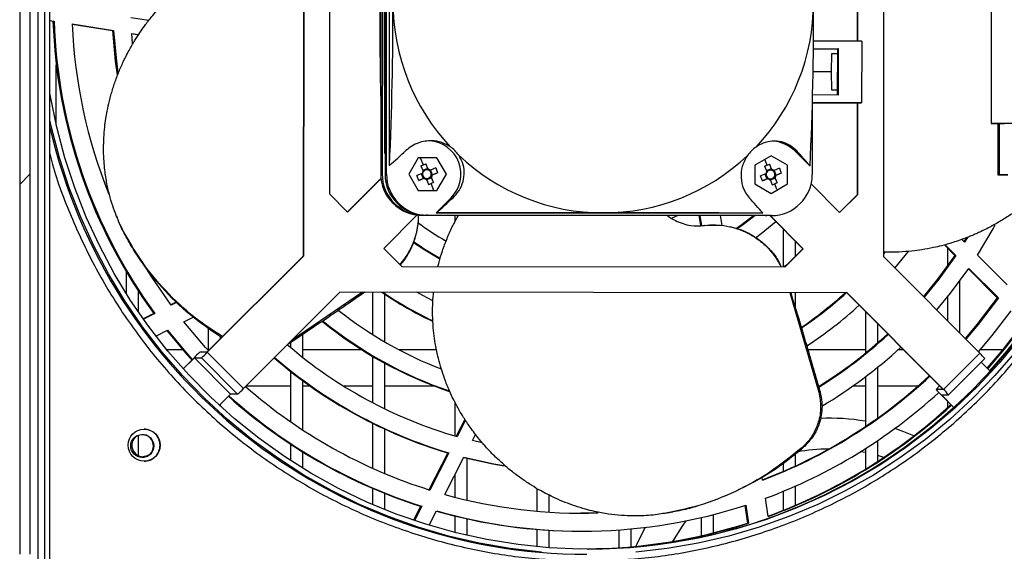
# Model space of a CAD drawing. Units: millimetres. Extents: x 2350 to 20108, y 15204 to 22633.
# Drawn here: x 17613 to 17805, y 18376 to 18480 of the extents above; entities that cross this region are included whole.
import ezdxf

# ---------------------------------------------------------------- set-up
doc = ezdxf.new("R2010")
doc.units = ezdxf.units.MM

msp = doc.modelspace()

# ---------------------------------------------------------------- hatches: boundary and pattern name
at = {"linetype": 'Continuous'}
h = msp.add_hatch(dxfattribs=at)
h.set_pattern_fill('ANSI32', scale=20, style=0)
h.set_pattern_definition([(45, (14754.3, 16396.92), (-134.704, 134.704), []), (45, (14844.1, 16396.92), (-134.704, 134.704), [])])
edge = h.paths.add_edge_path(flags=0)
edge.add_line((17633.3, 18371.63), (17633.3, 18373.63))
edge.add_line((17633.3, 18373.63), (17617.28, 18373.63))
edge.add_ellipse((17617.28, 18375.63), major_axis=(-2, 0), ratio=0.99908, start_angle=0, end_angle=90, ccw=False)
edge.add_line((17615.28, 18375.63), (17615.28, 18593.53))
edge.add_ellipse((17616.38, 18593.53), major_axis=(-1.1, 0), ratio=0.99908, start_angle=270, end_angle=360, ccw=False)
edge.add_line((17616.38, 18594.63), (17827.65, 18594.63))
edge.add_line((17827.65, 18594.63), (17827.65, 18596.63))
edge.add_line((17827.65, 18596.63), (17616.38, 18596.63))
edge.add_ellipse((17616.38, 18593.53), major_axis=(-3.1, 0), ratio=0.99908, start_angle=270, end_angle=360)
edge.add_line((17613.28, 18593.53), (17613.28, 18375.63))
edge.add_ellipse((17617.28, 18375.63), major_axis=(-4, 0), ratio=0.99908, start_angle=0, end_angle=90)
edge.add_line((17617.28, 18371.63), (17633.3, 18371.63))
h = msp.add_hatch(dxfattribs=at)
h.set_pattern_fill('ANSI32', scale=20, angle=90, style=0)
h.set_pattern_definition([(135, (14754.3, 16396.92), (-134.704, -134.704), []), (135, (14754.3, 16486.72), (-134.704, -134.704), [])])
edge = h.paths.add_edge_path(flags=0)
edge.add_line((17832.22, 18594.63), (17832.22, 18592.63))
edge.add_line((17832.22, 18592.63), (17837.49, 18592.63))
edge.add_ellipse((17837.49, 18590.63), major_axis=(-2, 0), ratio=0.99908, start_angle=180, end_angle=270, ccw=False)
edge.add_line((17839.49, 18590.63), (17839.49, 18372.73))
edge.add_ellipse((17838.39, 18372.73), major_axis=(-1.1, 0), ratio=0.99908, start_angle=90, end_angle=180, ccw=False)
edge.add_line((17838.39, 18371.63), (17616.28, 18371.63))
edge.add_line((17616.28, 18371.63), (17616.28, 18369.63))
edge.add_line((17616.28, 18369.63), (17838.39, 18369.63))
edge.add_ellipse((17838.39, 18372.73), major_axis=(-3.1, 0), ratio=0.99908, start_angle=90, end_angle=180)
edge.add_line((17841.49, 18372.73), (17841.49, 18590.63))
edge.add_ellipse((17837.49, 18590.63), major_axis=(-4, 0), ratio=0.99908, start_angle=180, end_angle=270)
edge.add_line((17837.49, 18594.63), (17832.22, 18594.63))

# ---------------------------------------------------------------- linework, layer by layer
at = {"color": 7, "linetype": 'Continuous'}
for p, q in [((17613.28, 18593.53), (17613.28, 18375.63)), ((17615.28, 18593.53), (17615.28, 18375.63)), ((17616.87, 18373.67), (17616.87, 18594.63)), ((17618.17, 18373.63), (17618.17, 18594.63)), ((17619.17, 18373.63), (17619.17, 18594.63)), ((17668.54, 18433.76), (17668.65, 18532.62)), ((17668.61, 18433.76), (17668.71, 18532.62)), ((17781.61, 18532.5), (17781.5, 18433.64)), ((17802.54, 18529.55), (17802.47, 18459.55)), ((17673.69, 18520.54), (17673.61, 18445.83)), ((17683.68, 18516.67), (17683.61, 18449.67)), ((17683.96, 18516.67), (17683.89, 18449.67)), ((17684.52, 18516.67), (17684.45, 18449.67)), ((17684.72, 18449.67), (17684.79, 18516.67)), ((17685.29, 18514.98), (17685.23, 18451.37)), ((17684.39, 18453.67), (17684.45, 18512.67)), ((17776.49, 18475.58), (17776.5, 18490.58)), ((17776.55, 18475.58), (17776.57, 18490.58)), ((17619.17, 18479.6), (17619.96, 18479.48)), ((17619.17, 18479.57), (17619.75, 18479.48)), ((17619.75, 18479.48), (17619.96, 18479.48)), ((17623.49, 18478.92), (17631.55, 18477.64)), ((17623.49, 18478.88), (17631.34, 18477.64)), ((17638.42, 18479.58), (17634.94, 18480.14)), ((17631.34, 18477.64), (17631.55, 18477.64)), ((17635.09, 18477.07), (17636.45, 18476.86)), ((17635.26, 18475.06), (17635.09, 18477.07)), ((17635.1, 18477.04), (17636.43, 18476.83)), ((17636.41, 18476.8), (17636.41, 18476.83)), ((17777.28, 18475.58), (17767.87, 18475.59)), ((17777.28, 18475.58), (17777.27, 18463.58)), ((17767.86, 18474.09), (17772.78, 18474.08)), ((17767.86, 18474.09), (17772.61, 18474.08)), ((17771.42, 18473.08), (17771.33, 18469.58)), ((17772.61, 18473.08), (17771.42, 18473.08)), ((17772.61, 18473.08), (17771.42, 18473.08)), ((17772.6, 18465.08), (17772.61, 18474.08)), ((17772.78, 18474.08), (17772.61, 18474.08)), ((17772.77, 18465.08), (17772.78, 18474.08)), ((17620.41, 18459.22), (17620.41, 18470.9)), ((17771.33, 18469.58), (17767.8, 18469.59)), ((17771.33, 18469.58), (17771.41, 18466.08)), ((17772.77, 18465.08), (17767.71, 18465.09)), ((17771.41, 18466.08), (17772.6, 18466.08)), ((17767.68, 18463.59), (17777.27, 18463.58)), ((17776.35, 18463.58), (17767.68, 18463.59)), ((17777.27, 18463.58), (17776.35, 18463.58)), ((17776.46, 18445.72), (17776.47, 18463.58)), ((17776.52, 18445.72), (17776.54, 18463.58)), ((17767.66, 18462.85), (17767.65, 18449.59)), ((17803.81, 18459.55), (17803.8, 18449.55)), ((17804.07, 18459.55), (17803.81, 18459.55)), ((17804.07, 18459.55), (17804.06, 18449.55)), ((17684.45, 18453.67), (17684.39, 18453.67)), ((17684.45, 18453.67), (17684.39, 18453.67)), ((17764.25, 18454.19), (17764.63, 18454.19)), ((17764.25, 18454.19), (17767.15, 18451.28)), ((17690.89, 18452.84), (17689.05, 18449.67)), ((17694.55, 18452.84), (17690.89, 18452.84)), ((17691.92, 18451.51), (17691.36, 18452.81)), ((17691.92, 18451.51), (17692.4, 18451.7)), ((17692.83, 18450.66), (17692.4, 18451.7)), ((17692.4, 18451.7), (17692.69, 18450.77)), ((17694.55, 18452.84), (17694.46, 18452.84)), ((17696.38, 18449.66), (17694.55, 18452.84)), ((17759.66, 18453.26), (17756.49, 18451.43)), ((17758.86, 18451.44), (17758.39, 18452.53)), ((17758.86, 18451.44), (17759.33, 18451.63)), ((17759.76, 18450.59), (17759.33, 18451.63)), ((17759.33, 18451.63), (17759.62, 18450.7)), ((17762.83, 18451.43), (17759.66, 18453.26)), ((17683.61, 18449.67), (17683.89, 18449.67)), ((17684.45, 18449.67), (17684.72, 18449.67)), ((17685.3, 18451.37), (17685.23, 18451.37)), ((17689.05, 18449.67), (17690.88, 18446.49)), ((17691.68, 18449.82), (17690.63, 18449.4)), ((17691.34, 18451.27), (17691.45, 18451.29)), ((17691.44, 18451.31), (17691.92, 18451.51)), ((17691.44, 18451.31), (17691.87, 18450.28)), ((17691.47, 18449.77), (17691.86, 18448.82)), ((17692.69, 18450.77), (17691.73, 18450.38)), ((17692.69, 18450.77), (17692.8, 18450.49)), ((17694.31, 18450.89), (17693.29, 18450.47)), ((17693.68, 18449.56), (17693.3, 18450.51)), ((17693.67, 18449.51), (17694.69, 18449.93)), ((17694.69, 18449.93), (17693.68, 18449.56)), ((17694.31, 18450.89), (17694.69, 18449.93)), ((17694.55, 18446.49), (17696.38, 18449.66)), ((17696.38, 18449.66), (17696.29, 18449.66)), ((17756.49, 18451.43), (17756.48, 18447.77)), ((17758.62, 18449.75), (17757.57, 18449.33)), ((17758.28, 18451.2), (17758.39, 18451.22)), ((17758.38, 18451.24), (17758.86, 18451.44)), ((17758.38, 18451.24), (17758.81, 18450.21)), ((17758.41, 18449.7), (17758.8, 18448.75)), ((17759.62, 18450.7), (17758.67, 18450.31)), ((17759.62, 18450.7), (17759.74, 18450.42)), ((17761.25, 18450.82), (17760.22, 18450.4)), ((17760.62, 18449.49), (17760.23, 18450.44)), ((17760.61, 18449.44), (17761.63, 18449.86)), ((17761.63, 18449.86), (17760.62, 18449.49)), ((17761.25, 18450.82), (17761.63, 18449.86)), ((17762.83, 18451.43), (17762.74, 18451.43)), ((17762.83, 18447.76), (17762.83, 18451.43)), ((17767.23, 18451.28), (17767.15, 18451.28)), ((17677.11, 18442.32), (17683.65, 18448.85)), ((17677.14, 18442.29), (17683.66, 18448.79)), ((17691.02, 18448.44), (17690.63, 18449.4)), ((17691.02, 18448.44), (17692.06, 18448.86)), ((17691.86, 18448.82), (17691.02, 18448.44)), ((17691.86, 18448.82), (17692.14, 18448.93)), ((17692.47, 18448.56), (17693.42, 18448.95)), ((17692.52, 18448.67), (17692.93, 18447.63)), ((17692.93, 18447.63), (17693.41, 18447.82)), ((17693.42, 18448.95), (17693.31, 18449.23)), ((17693.4, 18449.44), (17693.68, 18449.56)), ((17693.89, 18448.02), (17693.41, 18447.82)), ((17693.92, 18446.49), (17693.41, 18447.82)), ((17693.42, 18448.95), (17693.89, 18448.02)), ((17693.89, 18448.02), (17693.48, 18449.06)), ((17756.48, 18447.77), (17759.65, 18445.93)), ((17757.96, 18448.37), (17757.57, 18449.33)), ((17757.96, 18448.37), (17759, 18448.79)), ((17758.8, 18448.75), (17757.96, 18448.37)), ((17758.8, 18448.75), (17759.08, 18448.86)), ((17759.41, 18448.49), (17760.36, 18448.88)), ((17759.46, 18448.6), (17759.87, 18447.56)), ((17759.65, 18445.93), (17762.83, 18447.76)), ((17759.87, 18447.56), (17760.35, 18447.75)), ((17760.36, 18448.88), (17760.25, 18449.16)), ((17760.34, 18449.37), (17760.62, 18449.49)), ((17760.82, 18447.95), (17760.35, 18447.75)), ((17760.76, 18446.66), (17760.35, 18447.75)), ((17760.36, 18448.88), (17760.82, 18447.95)), ((17760.82, 18447.95), (17760.42, 18448.99)), ((17762.74, 18447.76), (17762.83, 18447.76)), ((17767.43, 18447.75), (17772.98, 18442.19)), ((17673.61, 18445.83), (17677.14, 18442.29)), ((17690.88, 18446.49), (17694.55, 18446.49)), ((17697.3, 18445.07), (17694.4, 18442.16)), ((17697.3, 18445.07), (17697.68, 18445.07)), ((17772.95, 18442.22), (17776.46, 18445.72)), ((17772.98, 18442.19), (17776.52, 18445.72)), ((17776.52, 18445.72), (17776.46, 18445.72)), ((17694.4, 18442.16), (17757.96, 18442.1)), ((17694.48, 18442.16), (17694.4, 18442.16)), ((17758.04, 18442.1), (17757.96, 18442.1)), ((17690.71, 18441.72), (17684.2, 18435.21)), ((17691.87, 18441.67), (17691.59, 18441.67)), ((17691.59, 18441.67), (17758.53, 18441.6)), ((17691.87, 18441.67), (17758.81, 18441.6)), ((17692.71, 18441.67), (17692.43, 18441.67)), ((17692.43, 18441.67), (17759.37, 18441.6)), ((17759.65, 18441.6), (17692.71, 18441.67)), ((17698.01, 18441.66), (17698.01, 18440.33)), ((17740.34, 18441.15), (17741.42, 18441.61)), ((17745.55, 18441.61), (17745.86, 18439.64)), ((17745.76, 18441.61), (17746.08, 18439.65)), ((17750.12, 18439.65), (17749.81, 18441.61)), ((17758.53, 18441.6), (17758.81, 18441.6)), ((17759.37, 18441.6), (17759.65, 18441.6)), ((17765.85, 18435.12), (17759.39, 18441.6)), ((17765.91, 18435.12), (17759.46, 18441.6)), ((17633.64, 18438.18), (17633.51, 18438.51)), ((17746.37, 18439.66), (17746.69, 18439.68)), ((17746.69, 18439.68), (17746.62, 18439.66)), ((17762.01, 18438.97), (17762.01, 18431.59)), ((17764.41, 18433.69), (17764.41, 18436.56)), ((17797.32, 18436.41), (17796.77, 18436.96)), ((17797.6, 18437.22), (17797.1, 18436.41)), ((17797.87, 18437.32), (17797.32, 18436.41)), ((17684.2, 18435.21), (17687.73, 18431.67)), ((17762.31, 18431.59), (17765.85, 18435.12)), ((17762.38, 18431.59), (17765.91, 18435.12)), ((17765.91, 18435.12), (17765.85, 18435.12)), ((17781.77, 18434.46), (17781.5, 18434.13)), ((17783.76, 18431.38), (17786.32, 18434.55)), ((17793.4, 18435.88), (17795.43, 18433.84)), ((17793.56, 18435.93), (17795.65, 18433.84)), ((17794.01, 18435.26), (17794.01, 18431.81)), ((17649.73, 18414.98), (17668.54, 18433.76)), ((17649.8, 18414.98), (17668.61, 18433.76)), ((17668.54, 18433.76), (17668.61, 18433.76)), ((17781.5, 18433.64), (17800.27, 18414.82)), ((17795.43, 18433.84), (17795.65, 18433.84)), ((17805.63, 18428.1), (17799.85, 18433.88)), ((17634.01, 18430.7), (17634.01, 18426.46)), ((17687.73, 18431.67), (17762.38, 18431.59)), ((17762.81, 18432.09), (17762.17, 18431.59)), ((17798.07, 18431.2), (17803.69, 18425.58)), ((17798.16, 18431.32), (17803.9, 18425.58)), ((17796.41, 18418.69), (17796.41, 18428.86)), ((17636.41, 18422.8), (17636.41, 18426.83)), ((17675.66, 18426.68), (17656.86, 18407.9)), ((17680.08, 18426.68), (17666.33, 18417.36)), ((17774.43, 18426.58), (17675.66, 18426.68)), ((17774.37, 18426.58), (17675.66, 18426.68)), ((17682.01, 18426.68), (17682.01, 18418.43)), ((17643.89, 18424.8), (17642.7, 18424.2)), ((17643.96, 18424.73), (17642.76, 18424.12)), ((17684.41, 18416.98), (17684.41, 18426.27)), ((17763.26, 18426.59), (17768.93, 18407.21)), ((17764.41, 18423.43), (17764.41, 18426.59)), ((17774.37, 18426.58), (17774.43, 18426.58)), ((17793.14, 18407.75), (17774.37, 18426.58)), ((17793.2, 18407.75), (17774.43, 18426.58)), ((17794.01, 18425.75), (17794.01, 18421.09)), ((17803.69, 18425.58), (17803.9, 18425.58)), ((17778.01, 18422.92), (17778.01, 18414.81)), ((17639.39, 18422.51), (17637.35, 18421.47)), ((17639.61, 18422.51), (17637.4, 18421.39)), ((17639.39, 18422.51), (17639.61, 18422.51)), ((17645.24, 18420.89), (17647.09, 18421.84)), ((17639.82, 18418.13), (17642.06, 18419.27)), ((17650.01, 18419.71), (17650.01, 18415.36)), ((17780.41, 18416.83), (17780.41, 18420.51)), ((17652.41, 18417.65), (17652.41, 18417.96)), ((17668.41, 18413.99), (17668.41, 18418.43)), ((17645.02, 18415.45), (17641.95, 18415.45)), ((17650.01, 18415.45), (17649.93, 18415.45)), ((17665.92, 18416.76), (17665.55, 18416.57)), ((17665.92, 18416.76), (17665.87, 18416.9)), ((17666.01, 18416.83), (17666.01, 18415.95)), ((17679.97, 18415.45), (17668.41, 18415.45)), ((17694.45, 18415.45), (17687.17, 18415.45)), ((17778.01, 18415.45), (17766.81, 18415.45)), ((17785.46, 18415.45), (17784.33, 18415.45)), ((17804.75, 18415.45), (17800.38, 18415.45)), ((17647.23, 18413.91), (17645.1, 18411.78)), ((17645.13, 18411.75), (17647.3, 18413.91)), ((17647.3, 18413.92), (17648.67, 18413.92)), ((17654.36, 18406.84), (17647.3, 18413.92)), ((17654.36, 18406.84), (17647.3, 18413.91)), ((17649.73, 18414.97), (17648.36, 18414.97)), ((17655.73, 18406.84), (17648.67, 18413.92)), ((17656.86, 18407.9), (17649.8, 18414.98)), ((17682.01, 18414.2), (17682.01, 18405.17)), ((17800.27, 18414.82), (17793.2, 18407.75)), ((17794.2, 18406.69), (17801.27, 18413.76)), ((17666.01, 18411.25), (17666.01, 18401.46)), ((17684.41, 18403.96), (17684.41, 18412.84)), ((17780.41, 18402.19), (17780.41, 18412.08)), ((17800.58, 18413.07), (17802.33, 18411.31)), ((17668.41, 18399.84), (17668.41, 18409.42)), ((17778.01, 18410.19), (17778.01, 18400.52)), ((17657.41, 18408.45), (17666.01, 18408.45)), ((17668.41, 18408.45), (17669.77, 18408.45)), ((17676.29, 18408.45), (17682.01, 18408.45)), ((17684.41, 18408.45), (17693.92, 18408.45)), ((17768.83, 18408.45), (17769.1, 18408.45)), ((17775.63, 18408.45), (17778.01, 18408.45)), ((17780.41, 18408.45), (17788.29, 18408.45)), ((17792.45, 18408.44), (17791.76, 18407.75)), ((17792.45, 18408.44), (17791.76, 18407.75)), ((17793.14, 18407.75), (17791.76, 18407.75)), ((17654.36, 18406.84), (17652.17, 18404.65)), ((17655.73, 18406.84), (17654.36, 18406.84)), ((17769.17, 18407.25), (17768.93, 18407.2)), ((17792.76, 18406.69), (17795.22, 18404.22)), ((17795.26, 18404.25), (17792.82, 18406.69)), ((17792.82, 18406.69), (17794.19, 18406.69)), ((17792.82, 18406.69), (17792.82, 18406.69)), ((17652.41, 18404.43), (17652.41, 18404.89)), ((17698.01, 18405.34), (17698.01, 18398.7)), ((17794.01, 18405.43), (17794.01, 18404.18)), ((17699.99, 18401.91), (17698.3, 18398.61)), ((17700.11, 18401.73), (17698.49, 18398.56)), ((17682.01, 18401.13), (17682.01, 18392.39)), ((17684.41, 18391.34), (17684.41, 18399.99)), ((17636.41, 18394.82), (17636.41, 18398.84)), ((17701.45, 18397.76), (17702.07, 18398.98)), ((17666.01, 18397.09), (17666.01, 18393.9)), ((17703.34, 18397.31), (17701.45, 18397.76)), ((17765.91, 18396.43), (17765.62, 18396.37)), ((17778.01, 18396.2), (17778.01, 18392.21)), ((17780.41, 18393.72), (17780.41, 18397.78)), ((17668.41, 18392.38), (17668.41, 18395.55)), ((17696.66, 18395.38), (17693, 18388.2)), ((17696.88, 18395.38), (17693.19, 18388.14)), ((17696.11, 18387.28), (17699.82, 18394.56)), ((17696.66, 18395.38), (17696.88, 18395.38)), ((17700.41, 18386.18), (17700.41, 18394.36)), ((17764.41, 18392.86), (17764.41, 18395.17)), ((17778.01, 18395.43), (17777.07, 18395.61)), ((17781.6, 18394.5), (17780.41, 18394.85)), ((17762.01, 18393.47), (17762.01, 18391.78)), ((17698.01, 18391.01), (17698.01, 18386.77)), ((17757.97, 18390.06), (17757.89, 18390.57)), ((17682.01, 18388.47), (17682.01, 18385.32)), ((17714.01, 18388.45), (17714.01, 18384.01)), ((17764.41, 18385.2), (17764.41, 18388.92)), ((17684.41, 18384.32), (17684.41, 18387.47)), ((17716.41, 18383.83), (17716.41, 18387.14)), ((17759.08, 18383.01), (17758.53, 18386.53)), ((17762.01, 18387.89), (17762.01, 18384.2)), ((17691.36, 18384.98), (17689.98, 18382.26)), ((17691.58, 18384.98), (17690.16, 18382.19)), ((17691.36, 18384.98), (17691.58, 18384.98)), ((17754.49, 18385.13), (17755.03, 18381.69)), ((17754.69, 18385.19), (17755.25, 18381.69)), ((17693.05, 18381.27), (17694.49, 18384.1)), ((17698.01, 18383.11), (17698.01, 18379.88)), ((17700.41, 18379.3), (17700.41, 18382.54)), ((17725.92, 18383.68), (17722.59, 18383.62)), ((17738.56, 18383.54), (17738.23, 18383.48)), ((17740.18, 18383.81), (17740.52, 18383.87)), ((17746.01, 18382.78), (17746.01, 18379.24)), ((17748.41, 18379.81), (17748.41, 18383.36)), ((17732.41, 18377.08), (17732.41, 18380.57)), ((17755.25, 18381.69), (17755.03, 18381.69)), ((17714.01, 18380.48), (17714.01, 18377.11)), ((17716.41, 18376.91), (17716.41, 18380.31)), ((17722.59, 18380.12), (17722.81, 18380.12)), ((17730.01, 18380.38), (17730.01, 18376.88))]:
    msp.add_line(p, q, dxfattribs=at)
at = {"color": 7, "linetype": 'Continuous', "flags": 128}
for points in [[(17631.34, 18477.64), (17631.89, 18471.67), (17632.26, 18469.04)], [(17631.55, 18477.64), (17632.11, 18471.67), (17632.42, 18469.45)], [(17807.97, 18417.59), (17804.05, 18412.86), (17799.88, 18408.37), (17795.45, 18404.12), (17790.78, 18400.14), (17785.89, 18396.43), (17780.8, 18393.01), (17775.52, 18389.89), (17770.07, 18387.08), (17764.46, 18384.59), (17758.72, 18382.43), (17752.87, 18380.6), (17746.92, 18379.11), (17740.9, 18377.97), (17734.81, 18377.17), (17728.7, 18376.73), (17722.57, 18376.64), (17716.44, 18376.91), (17710.34, 18377.53), (17704.28, 18378.49), (17698.29, 18379.81), (17692.39, 18381.47), (17686.59, 18383.47), (17680.91, 18385.8), (17675.38, 18388.45), (17670.01, 18391.42), (17664.83, 18394.69), (17659.83, 18398.25), (17655.05, 18402.1), (17650.5, 18406.21), (17646.2, 18410.59), (17642.15, 18415.2), (17638.38, 18420.04), (17634.89, 18425.08), (17631.7, 18430.32), (17628.81, 18435.74), (17626.24, 18441.31), (17624, 18447.03), (17622.09, 18452.86), (17620.51, 18458.79), (17619.28, 18464.81), (17619.17, 18465.44)], [(17714.91, 18376.03), (17708.81, 18376.73), (17702.77, 18377.77), (17696.8, 18379.16), (17690.91, 18380.89), (17685.13, 18382.96), (17679.48, 18385.35), (17673.98, 18388.05), (17668.64, 18391.07), (17663.48, 18394.39), (17658.51, 18398), (17653.77, 18401.89), (17649.25, 18406.04), (17644.97, 18410.44), (17640.96, 18415.08), (17637.21, 18419.94), (17633.75, 18425.01), (17630.58, 18430.27), (17627.72, 18435.7), (17625.17, 18441.28), (17622.94, 18447.01), (17621.05, 18452.84), (17619.49, 18458.78), (17619.17, 18460.18)], [(17806.97, 18459.55), (17806.83, 18459.55), (17806.38, 18459.55), (17805.67, 18459.55), (17804.82, 18459.55), (17803.95, 18459.55), (17803.2, 18459.55), (17802.68, 18459.55), (17802.47, 18459.55), (17802.61, 18459.55), (17803.06, 18459.55), (17803.77, 18459.55), (17803.8, 18459.55)], [(17804.07, 18459.55), (17804.07, 18459.55), (17804.12, 18459.55), (17804.23, 18459.55), (17804.4, 18459.55), (17804.59, 18459.55), (17804.78, 18459.55), (17804.94, 18459.55), (17805.04, 18459.55), (17805.07, 18459.55)], [(17803.8, 18449.55), (17803.83, 18449.55), (17803.93, 18449.55), (17804.09, 18449.55), (17804.28, 18449.55), (17804.47, 18449.55), (17804.64, 18449.55), (17804.75, 18449.55), (17804.8, 18449.55), (17804.77, 18449.55), (17804.67, 18449.55), (17804.51, 18449.55), (17804.32, 18449.55), (17804.13, 18449.55), (17803.96, 18449.55), (17803.85, 18449.55), (17803.8, 18449.55)], [(17804.06, 18449.55), (17804.09, 18449.55), (17804.19, 18449.55), (17804.35, 18449.55), (17804.54, 18449.55), (17804.73, 18449.55), (17804.9, 18449.55), (17805.01, 18449.55), (17805.06, 18449.55), (17805.03, 18449.55), (17804.93, 18449.55), (17804.77, 18449.55), (17804.58, 18449.55), (17804.39, 18449.55), (17804.22, 18449.55), (17804.11, 18449.55), (17804.06, 18449.55)], [(17804.77, 18449.55), (17804.8, 18449.55), (17804.9, 18449.55), (17805.06, 18449.55), (17805.25, 18449.55), (17805.44, 18449.55), (17805.61, 18449.55), (17805.72, 18449.55), (17805.77, 18449.55), (17805.74, 18449.55), (17805.64, 18449.55), (17805.48, 18449.55), (17805.29, 18449.55), (17805.1, 18449.55), (17804.93, 18449.55), (17804.81, 18449.55), (17804.77, 18449.55)], [(17726.91, 18442.13), (17722.86, 18442.14), (17718.84, 18442.14), (17714.88, 18442.14), (17711.01, 18442.15), (17707.29, 18442.15), (17703.74, 18442.16), (17700.4, 18442.16), (17697.3, 18442.16), (17694.48, 18442.16)], [(17758.04, 18442.1), (17755.47, 18442.1), (17752.6, 18442.1), (17749.47, 18442.11), (17746.1, 18442.11), (17742.53, 18442.11), (17738.78, 18442.12), (17734.91, 18442.12), (17730.94, 18442.13), (17726.91, 18442.13)], [(17632.12, 18441.52), (17632.19, 18441.35), (17632.26, 18441.18)], [(17756.29, 18441.6), (17754.01, 18439.84), (17752.88, 18439.05)], [(17756.51, 18441.6), (17754.23, 18439.84), (17753.04, 18439.01)], [(17756.61, 18437.25), (17757.73, 18438.1), (17760.55, 18440.44)], [(17799.85, 18433.88), (17802.9, 18439.03), (17803.31, 18439.77)], [(17795.43, 18433.84), (17792.06, 18429.19), (17789.31, 18425.81)], [(17795.65, 18433.84), (17792.28, 18429.19), (17789.42, 18425.7)], [(17642.76, 18424.12), (17639.06, 18429.52), (17638.22, 18430.85)], [(17791.9, 18423.21), (17794.61, 18426.5), (17798.16, 18431.32)], [(17693.72, 18425.01), (17691.82, 18426), (17690.62, 18426.67)], [(17803.69, 18425.58), (17799.73, 18420.36), (17797.45, 18417.65)], [(17803.9, 18425.58), (17799.94, 18420.36), (17797.56, 18417.54)], [(17800.04, 18415.05), (17802.7, 18418.21), (17806.41, 18423.07)], [(17650.01, 18415.36), (17649.5, 18415.92), (17645.24, 18420.89)], [(17641.85, 18419.27), (17645.77, 18414.59), (17646.79, 18413.47)], [(17642.06, 18419.27), (17645.99, 18414.59), (17646.9, 18413.58)], [(17808.7, 18420.56), (17804.83, 18415.55), (17801.72, 18411.92)], [(17808.91, 18420.56), (17805.04, 18415.55), (17801.83, 18411.81)], [(17807.24, 18415.08), (17803.23, 18410.44), (17798.95, 18406.04), (17794.43, 18401.89), (17789.68, 18398), (17784.72, 18394.39), (17779.56, 18391.07), (17774.22, 18388.05), (17768.71, 18385.35), (17763.06, 18382.96), (17757.29, 18380.89), (17751.4, 18379.16), (17745.43, 18377.77), (17739.38, 18376.73), (17733.29, 18376.03)], [(17790.99, 18400.58), (17794.56, 18403.67), (17795.19, 18404.25)], [(17787.46, 18398.7), (17785.17, 18399.62), (17783.73, 18400.12)], [(17638.59, 18395.04), (17638.12, 18394.78), (17637.32, 18394.61)], [(17699.8, 18394.51), (17705.45, 18393.25), (17707.67, 18392.85)], [(17699.82, 18394.56), (17705.66, 18393.25), (17707.6, 18392.9)], [(17735.1, 18380.86), (17733.64, 18377.92), (17733.31, 18377.17)], [(17743.05, 18382.14), (17742.32, 18381.12), (17740.45, 18378.14)]]:
    msp.add_lwpolyline(points, dxfattribs=at)
at = {"color": 7, "linetype": 'Continuous'}
for centre, radius in [((17637.53, 18396.87), 3.12), ((17637.16, 18396.72), 2.25)]:
    msp.add_circle(centre, radius, dxfattribs=at)
for centre, radius, start, end in [((17723.69, 18483.13), 106.5, 270.1999, 89.9582), ((17722.64, 18483.12), 107.17, 317.9799, 41.9058), ((18515.93, 18481.62), 832.52, 179.89332, 181.28603), ((17024.97, 18481.47), 661.02, 357.38993, 0.14787), ((17727.01, 18483.13), 41.02, 179.936, 223.266), ((17726.89, 18483.13), 41.02, 316.6133, 359.944), ((17118.1, 18481.14), 649.82, 357.36595, 0.17143), ((17722.75, 18483.12), 103.06, 182.0261, 216.0224), ((17722.96, 18483.12), 103.06, 182.0259, 216.0228), ((17722.98, 18483.12), 99.58, 182.4213, 202.0129), ((17723.8, 18483.05), 107.42, 193.0963, 269.981), ((17692.71, 18449.67), 6.5, 314.9514, 86.206), ((17759.65, 18449.6), 6.49, 44.9069, 86.1275), ((17490.95, 18669.11), 291.87, 311.7524, 312.6005), ((17693.44, 18449.67), 6.5, 34.5006, 55.3241), ((17760.39, 18449.6), 6.5, 124.5597, 145.3761), ((17607.37, 18310.89), 212.75, 41.2901, 42.3405), ((17726.95, 18483.07), 40.94, 226.5494, 269.9356), ((17726.95, 18483.07), 40.94, 269.9438, 313.3301), ((17691.61, 18449.66), 8, 179.913, 269.9133), ((17691.88, 18449.66), 8, 179.913, 269.9133), ((17692.44, 18449.66), 8, 179.9138, 269.9124), ((17692.72, 18449.66), 8, 179.9138, 269.9124), ((17692.68, 18449.67), 1.01, 142.7688, 171.3581), ((17692.58, 18449.67), 0.851, 164.8032, 239.2522), ((17692.58, 18449.67), 0.852, 149.3501, 164.8384), ((17692.58, 18449.67), 0.85, 74.8106, 149.3295), ((17692.58, 18449.67), 0.852, 59.2904, 74.7859), ((17692.67, 18449.67), 1.01, 52.7085, 81.3509), ((17692.58, 18449.67), 0.851, 344.8028, 59.2526), ((17759.61, 18449.6), 1.01, 142.77, 171.382), ((17759.52, 18449.6), 0.852, 164.8245, 239.2432), ((17759.52, 18449.6), 0.851, 149.3057, 164.828), ((17759.52, 18449.6), 0.85, 74.807, 149.3332), ((17759.52, 18449.6), 0.85, 59.2624, 74.7907), ((17759.61, 18449.6), 1.01, 52.7176, 81.3525), ((17759.52, 18449.6), 0.851, 344.8242, 59.2436), ((17692.68, 18449.67), 1.01, 232.7176, 261.3525), ((17692.58, 18449.67), 0.851, 239.2852, 254.7979), ((17692.58, 18449.67), 0.85, 254.8079, 329.3307), ((17692.58, 18449.67), 0.852, 329.3501, 344.8384), ((17692.67, 18449.67), 1.01, 322.7723, 351.3797), ((17759.61, 18449.59), 1.01, 232.7055, 261.3645), ((17759.52, 18449.59), 0.85, 239.2624, 254.7907), ((17759.52, 18449.59), 0.85, 254.807, 329.3332), ((17759.65, 18449.59), 8, 269.9665, 359.9654), ((17759.52, 18449.59), 0.846, 329.2585, 344.8752), ((17759.61, 18449.6), 1.01, 322.7688, 351.3581), ((17501.27, 18658.64), 290.16, 311.7499, 312.603), ((17596.76, 18300.44), 214.66, 41.2948, 42.3359), ((17722.83, 18483.08), 53.47, 233.1852, 240.2882), ((17722.58, 18483.01), 56.88, 235.0148, 241.1508), ((17722.83, 18483.08), 56.96, 234.7965, 240.9357), ((17722.61, 18483.05), 68.43, 235.4712, 244.9986), ((17722.86, 18483.11), 68.49, 235.4759, 244.79), ((17722.56, 18483.05), 76.44, 304.1923, 312.3682), ((17722.77, 18483.06), 76.45, 304.034, 312.3672), ((17722.82, 18483.03), 76.41, 231.6245, 248.9228), ((17722.77, 18483.05), 79.93, 303.274, 312.5232), ((17722.6, 18483.02), 79.9, 230.9468, 251.3162), ((17722.82, 18483.03), 79.9, 230.8563, 251.1115), ((17722.56, 18483.04), 87.92, 301.8108, 312.8452), ((17722.77, 18483.04), 87.93, 301.6726, 312.7457), ((17722.82, 18483.02), 87.9, 229.2276, 253.9294), ((17722.77, 18483.03), 91.42, 300.764, 312.831), ((17657.27, 18404.39), 13.83, 130.0753, 136.4836), ((17647.3, 18413.91), 0.00287, 124.8499, 145.1501), ((17639.75, 18424.51), 13.85, 310.0823, 316.4818), ((17649.74, 18414.97), 0.00777, 125.988, 134.0245), ((17722.61, 18483.01), 91.39, 229.1567, 253.5061), ((17722.82, 18483.01), 91.39, 229.0617, 253.5058), ((17792.32, 18406.36), 11.6, 39.5759, 46.7703), ((17722.56, 18483.01), 99.4, 290.859, 313.0912), ((17722.78, 18483.02), 99.4, 290.7345, 313.0035), ((17646.82, 18417.42), 13.83, 310.0753, 316.4836), ((17722.83, 18483.01), 99.39, 228.7282, 252.6492), ((17800.29, 18414.74), 11.02, 219.3332, 226.9051), ((17793.13, 18407.75), 0.00513, 35.2543, 45.5455), ((17785.66, 18399.7), 11.03, 39.3368, 46.9015), ((17722.62, 18483.01), 102.89, 228.1166, 252.3171), ((17722.83, 18483), 102.88, 228.0317, 252.3174), ((17654.36, 18406.83), 0.00393, 127.0774, 141.7165), ((17722.78, 18483.01), 102.89, 290.3308, 312.5061), ((17722.56, 18483), 106.38, 290.0699, 312.6669), ((17722.78, 18483), 106.38, 289.9536, 312.5852), ((17771.04, 18361.13), 41, 80.2118, 92.5301), ((17637.49, 18396.87), 3.12, 359.9709, 89.9758), ((17637.38, 18396.86), 2.25, 125.0333, 291.5114), ((17637.09, 18396.72), 2.25, 359.8998, 89.9875), ((17637.09, 18396.72), 2.25, 270.0262, 359.9666), ((17637.49, 18396.87), 3.12, 270.0201, 0.0332), ((17771.04, 18361.13), 35, 90.3337, 100.444), ((17722.81, 18482.94), 99.32, 254.4097, 271.8097), ((17722.81, 18482.94), 102.82, 254.0161, 288.067), ((17722.59, 18482.94), 102.82, 254.1246, 269.9998), ((17722.59, 18482.94), 106.31, 270.6597, 287.7666), ((17722.81, 18482.91), 106.29, 270.676, 287.7686)]:
    msp.add_arc(centre, radius, start, end, dxfattribs=at)
for points, knots in [([(17723.71, 18374.33), (17727.27, 18374.43), (17734.38, 18374.63), (17744.95, 18376.26), (17755.32, 18378.85), (17765.38, 18382.45), (17775.04, 18387.02), (17784.2, 18392.52), (17792.78, 18398.89), (17800.7, 18406.07), (17807.87, 18414), (17814.24, 18422.59), (17819.73, 18431.76), (17824.3, 18441.43), (17827.9, 18451.5), (17830.5, 18461.87), (17832.06, 18472.45), (17832.59, 18483.13), (17832.06, 18493.81), (17830.5, 18504.39), (17827.9, 18514.76), (17824.3, 18524.83), (17819.73, 18534.5), (17814.24, 18543.67), (17807.87, 18552.26), (17800.7, 18560.19), (17792.78, 18567.37), (17784.2, 18573.74), (17775.04, 18579.24), (17765.38, 18583.81), (17755.32, 18587.42), (17744.95, 18590), (17734.38, 18591.63), (17727.27, 18591.83), (17723.71, 18591.93)], [0, 0, 0, 0, 0.03125, 0.0625, 0.09375, 0.125, 0.15625, 0.1875, 0.21875, 0.25, 0.28125, 0.3125, 0.34375, 0.375, 0.40625, 0.4375, 0.46875, 0.5, 0.53125, 0.5625, 0.59375, 0.625, 0.65625, 0.6875, 0.71875, 0.75, 0.78125, 0.8125, 0.84375, 0.875, 0.90625, 0.9375, 0.96875, 1, 1, 1, 1]), ([(17633.51, 18438.51), (17633.27, 18438.98), (17632.76, 18439.99), (17632.05, 18441.66), (17631.35, 18443.57), (17630.71, 18445.74), (17630.17, 18448.18), (17629.83, 18450.5), (17629.65, 18452.72), (17629.6, 18454.69), (17629.66, 18456.75), (17629.81, 18458.67), (17630.05, 18460.42), (17630.34, 18462.14), (17630.68, 18463.65), (17631.04, 18465.04), (17631.36, 18466.12), (17631.7, 18467.2), (17632.08, 18468.26), (17632.49, 18469.32), (17632.92, 18470.38), (17633.4, 18471.44), (17633.95, 18472.58), (17634.52, 18473.68), (17635.1, 18474.71), (17635.62, 18475.58), (17636.48, 18476.95), (17637.64, 18478.63), (17639.06, 18480.43), (17640.41, 18481.99), (17641.77, 18483.41), (17643.42, 18484.98), (17644.6, 18485.94), (17645.26, 18486.48)], [0, 0, 0, 0, 0.030922, 0.066236, 0.105909, 0.149945, 0.198355, 0.251156, 0.285679, 0.326112, 0.363914, 0.4031, 0.435013, 0.463005, 0.500811, 0.521652, 0.542493, 0.563334, 0.584176, 0.605019, 0.625862, 0.646992, 0.669195, 0.695031, 0.71513, 0.733584, 0.750396, 0.803722, 0.845356, 0.875286, 0.916711, 0.953089, 1, 1, 1, 1]), ([(17822.88, 18466.16), (17822.78, 18465.65), (17822.57, 18464.54), (17822.11, 18462.79), (17821.49, 18460.86), (17820.66, 18458.74), (17819.6, 18456.48), (17818.44, 18454.42), (17817.23, 18452.54), (17816.07, 18450.93), (17814.76, 18449.31), (17813.47, 18447.86), (17812.22, 18446.6), (17810.94, 18445.39), (17809.76, 18444.37), (17808.63, 18443.47), (17807.73, 18442.78), (17806.8, 18442.12), (17805.86, 18441.48), (17804.9, 18440.87), (17803.92, 18440.28), (17802.9, 18439.7), (17801.78, 18439.1), (17800.66, 18438.55), (17799.59, 18438.06), (17798.66, 18437.66), (17797.16, 18437.06), (17795.23, 18436.38), (17793.04, 18435.76), (17791.04, 18435.29), (17789.11, 18434.94), (17786.88, 18434.63), (17785.38, 18434.54), (17784.53, 18434.49)], [0, 0, 0, 0, 0.0309231, 0.0662364, 0.1059108, 0.1499457, 0.1983554, 0.2511569, 0.28568, 0.3261132, 0.3639135, 0.4031007, 0.4350154, 0.4630054, 0.5008121, 0.5216524, 0.5424946, 0.5633332, 0.5841781, 0.6050177, 0.6258624, 0.6469954, 0.6691961, 0.6950314, 0.7151309, 0.7335858, 0.7503979, 0.8037226, 0.8453566, 0.8752882, 0.9167123, 0.9530923, 1, 1, 1, 1]), ([(17697.14, 18455.01), (17696.59, 18455.32), (17695.39, 18455.99), (17693.19, 18456.28), (17691.24, 18455.93), (17689.61, 18455.18), (17688.88, 18454.57), (17688.51, 18454.27)], [0, 0, 0, 0, 0.1538774, 0.3407807, 0.6195485, 0.8077563, 1, 1, 1, 1]), ([(17764.63, 18454.19), (17764.23, 18454.56), (17763.43, 18455.32), (17761.8, 18456), (17759.98, 18456.17), (17758.22, 18455.85), (17757.16, 18455.22), (17756.7, 18454.95)], [0, 0, 0, 0, 0.236737, 0.48144, 0.689554, 0.866208, 1, 1, 1, 1]), ([(17619.17, 18453.62), (17619.34, 18452.93), (17620.35, 18448.78), (17623.18, 18441.44), (17627.68, 18431.76), (17633.19, 18422.59), (17639.55, 18414), (17646.73, 18406.07), (17654.64, 18398.89), (17663.23, 18392.52), (17672.39, 18387.02), (17682.05, 18382.45), (17692.11, 18378.85), (17702.47, 18376.26), (17713.04, 18374.63), (17720.16, 18374.43), (17723.71, 18374.33)], [0, 0, 0, 0, 0.015164, 0.09092, 0.166677, 0.242433, 0.31819, 0.393947, 0.469704, 0.54546, 0.621217, 0.696973, 0.77273, 0.848486, 0.924243, 1, 1, 1, 1]), ([(17697.68, 18445.07), (17698.09, 18445.5), (17698.92, 18446.38), (17699.69, 18448.11), (17699.94, 18450), (17699.67, 18451.81), (17699.06, 18452.89), (17698.8, 18453.35)], [0, 0, 0, 0, 0.24109, 0.481455, 0.689563, 0.866218, 1, 1, 1, 1]), ([(17755.04, 18453.29), (17754.73, 18452.76), (17754, 18451.5), (17753.68, 18449.35), (17753.97, 18447.49), (17754.62, 18446.01), (17755.16, 18445.34), (17755.43, 18445)], [0, 0, 0, 0, 0.15388, 0.360913, 0.625373, 0.812583, 1, 1, 1, 1]), ([(17691.76, 18449.89), (17691.74, 18449.87), (17691.71, 18449.85), (17691.69, 18449.82), (17691.68, 18449.82)], [0, 0, 0, 0, 0.701142, 1, 1, 1, 1]), ([(17691.85, 18450.1), (17691.85, 18450.14), (17691.86, 18450.2), (17691.87, 18450.26), (17691.87, 18450.28)], [0, 0, 0, 0, 0.701147, 1, 1, 1, 1]), ([(17692.83, 18450.66), (17692.82, 18450.62), (17692.81, 18450.56), (17692.8, 18450.5), (17692.8, 18450.49)], [0, 0, 0, 0, 0.831416, 1, 1, 1, 1]), ([(17693.29, 18450.47), (17693.21, 18450.45), (17693.12, 18450.43), (17693.03, 18450.4), (17693.01, 18450.4)], [0, 0, 0, 0, 0.831441, 1, 1, 1, 1]), ([(17758.7, 18449.82), (17758.68, 18449.8), (17758.65, 18449.78), (17758.62, 18449.75), (17758.62, 18449.75)], [0, 0, 0, 0, 0.701144, 1, 1, 1, 1]), ([(17758.79, 18450.03), (17758.79, 18450.07), (17758.8, 18450.13), (17758.81, 18450.19), (17758.81, 18450.21)], [0, 0, 0, 0, 0.701147, 1, 1, 1, 1]), ([(17759.76, 18450.59), (17759.76, 18450.55), (17759.75, 18450.49), (17759.74, 18450.43), (17759.74, 18450.42)], [0, 0, 0, 0, 0.831416, 1, 1, 1, 1]), ([(17760.22, 18450.4), (17760.15, 18450.38), (17760.06, 18450.36), (17759.97, 18450.33), (17759.95, 18450.33)], [0, 0, 0, 0, 0.831414, 1, 1, 1, 1]), ([(17692.14, 18448.93), (17692.12, 18448.92), (17692.1, 18448.89), (17692.07, 18448.87), (17692.06, 18448.86)], [0, 0, 0, 0, 0.701142, 1, 1, 1, 1]), ([(17692.36, 18448.85), (17692.39, 18448.8), (17692.45, 18448.74), (17692.51, 18448.69), (17692.52, 18448.67)], [0, 0, 0, 0, 0.701118, 1, 1, 1, 1]), ([(17693.48, 18449.06), (17693.43, 18449.1), (17693.38, 18449.16), (17693.32, 18449.22), (17693.31, 18449.23)], [0, 0, 0, 0, 0.831419, 1, 1, 1, 1]), ([(17693.67, 18449.51), (17693.6, 18449.5), (17693.51, 18449.47), (17693.41, 18449.45), (17693.4, 18449.44)], [0, 0, 0, 0, 0.831414, 1, 1, 1, 1]), ([(17759.08, 18448.86), (17759.06, 18448.85), (17759.03, 18448.82), (17759.01, 18448.8), (17759, 18448.79)], [0, 0, 0, 0, 0.701144, 1, 1, 1, 1]), ([(17759.29, 18448.77), (17759.33, 18448.73), (17759.39, 18448.67), (17759.45, 18448.62), (17759.46, 18448.6)], [0, 0, 0, 0, 0.7011278, 1, 1, 1, 1]), ([(17760.42, 18448.99), (17760.37, 18449.03), (17760.31, 18449.09), (17760.26, 18449.15), (17760.25, 18449.16)], [0, 0, 0, 0, 0.831415, 1, 1, 1, 1]), ([(17760.61, 18449.44), (17760.54, 18449.43), (17760.45, 18449.4), (17760.35, 18449.38), (17760.34, 18449.37)], [0, 0, 0, 0, 0.831414, 1, 1, 1, 1]), ([(17633.64, 18438.18), (17633.34, 18438.74), (17632.98, 18439.42), (17632.71, 18440.14), (17632.67, 18440.26)], [0, 0, 0, 0, 0.8268994, 1, 1, 1, 1]), ([(17690.92, 18441.8), (17690.92, 18441.64), (17690.93, 18441.16), (17690.88, 18440.37), (17690.77, 18439.49), (17690.63, 18438.69), (17690.51, 18438.19), (17690.44, 18437.93), (17690.41, 18437.81), (17690.25, 18437.24), (17689.96, 18436.38), (17689.47, 18435.28), (17688.96, 18434.34), (17688.46, 18433.55), (17687.95, 18432.86), (17687.6, 18432.41), (17687.35, 18432.15), (17687.3, 18432.1)], [0, 0, 0, 0, 0.044814, 0.136461, 0.220228, 0.296005, 0.363681, 0.364914, 0.373576, 0.396682, 0.533381, 0.631446, 0.735016, 0.838376, 0.899134, 0.978573, 1, 1, 1, 1]), ([(17694.77, 18431.66), (17694.83, 18431.94), (17695.06, 18432.97), (17695.63, 18434.8), (17696.48, 18437.1), (17697.31, 18438.96), (17698, 18440.31), (17698.4, 18441.06), (17698.66, 18441.51), (17698.75, 18441.66)], [0, 0, 0, 0, 0.079588, 0.294527, 0.531599, 0.763383, 0.857552, 0.95172, 1, 1, 1, 1]), ([(17739.41, 18441.62), (17739.44, 18441.59), (17739.9, 18441.17), (17741.4, 18440.37), (17743.81, 18439.52), (17745.74, 18439.62), (17746.62, 18439.66)], [0, 0, 0, 0, 0.014602, 0.246002, 0.657008, 1, 1, 1, 1]), ([(17652.78, 18418.02), (17651.17, 18419.06), (17647.37, 18421.51), (17642.21, 18426.27), (17637.24, 18432.02), (17634.75, 18436.35), (17633.51, 18438.51)], [0, 0, 0, 0, 0.195724, 0.463636, 0.731918, 1, 1, 1, 1]), ([(17652.59, 18417.83), (17650.52, 18419.25), (17646.27, 18422.18), (17641.11, 18427.25), (17637.51, 18431.77), (17635.48, 18434.9), (17634.4, 18436.76), (17633.89, 18437.7), (17633.64, 18438.18)], [0, 0, 0, 0, 0.260739, 0.536398, 0.766448, 0.883004, 0.941475, 1, 1, 1, 1]), ([(17746.62, 18439.66), (17747.48, 18439.72), (17749.16, 18439.84), (17751.11, 18439.56), (17752.48, 18439.22), (17753.37, 18438.93), (17754.25, 18438.59), (17755.07, 18438.21), (17755.78, 18437.82), (17756.22, 18437.55), (17756.45, 18437.4), (17756.55, 18437.33), (17757.05, 18437), (17757.79, 18436.44), (17758.68, 18435.63), (17759.43, 18434.84), (17760.03, 18434.11), (17760.54, 18433.41), (17760.99, 18432.69), (17761.36, 18432.07), (17761.53, 18431.67), (17761.57, 18431.59)], [0, 0, 0, 0, 0.14108, 0.275087, 0.321477, 0.374133, 0.428424, 0.47805, 0.522943, 0.563037, 0.563768, 0.568899, 0.58259, 0.663574, 0.721666, 0.783025, 0.84426, 0.880255, 0.927321, 0.985443, 1, 1, 1, 1]), ([(17746.69, 18439.68), (17747.36, 18439.75), (17748.17, 18439.85), (17748.97, 18439.76), (17749.11, 18439.75)], [0, 0, 0, 0, 0.833375, 1, 1, 1, 1]), ([(17752.85, 18439.09), (17753.1, 18439.03), (17754.14, 18438.76), (17755.85, 18437.89), (17757.91, 18436.51), (17759.66, 18434.76), (17760.97, 18433.13), (17761.44, 18431.98), (17761.6, 18431.59)], [0, 0, 0, 0, 0.063039, 0.270036, 0.477059, 0.685914, 0.89481, 1, 1, 1, 1]), ([(17690.33, 18437.55), (17690.22, 18437.12), (17689.9, 18435.89), (17688.9, 18434.07), (17688.03, 18432.61), (17687.4, 18432.04), (17687.38, 18432.02)], [0, 0, 0, 0, 0.208893, 0.596469, 0.984102, 1, 1, 1, 1]), ([(17784.53, 18434.49), (17783.85, 18434.47), (17782.85, 18434.43), (17781.85, 18434.48), (17781.52, 18434.49)], [0, 0, 0, 0, 0.675363, 1, 1, 1, 1]), ([(17680.48, 18426.68), (17679.26, 18425.82), (17676.96, 18424.22), (17673.38, 18421.77), (17669.75, 18419.32), (17667.2, 18417.61), (17665.92, 18416.76)], [0, 0, 0, 0, 0.253297, 0.475672, 0.737826, 1, 1, 1, 1]), ([(17696.03, 18409.84), (17695.81, 18410.49), (17695.36, 18411.78), (17694.82, 18413.73), (17694.38, 18415.7), (17694.04, 18417.71), (17693.8, 18419.88), (17693.69, 18422.02), (17693.71, 18423.99), (17693.78, 18425.48), (17693.87, 18426.33), (17693.91, 18426.66)], [0, 0, 0, 0, 0.119103, 0.238173, 0.354778, 0.472468, 0.594951, 0.738346, 0.848235, 0.941762, 1, 1, 1, 1]), ([(17763.45, 18426.59), (17764.12, 18424.4), (17765.18, 18420.94), (17767.1, 18414.5), (17768.32, 18410.24), (17769.17, 18407.25)], [0, 0, 0, 0, 0.340161, 0.536666, 1, 1, 1, 1]), ([(17738.23, 18383.48), (17737.7, 18383.41), (17736.57, 18383.25), (17734.75, 18383.12), (17732.69, 18383.08), (17730.41, 18383.17), (17727.89, 18383.45), (17725.56, 18383.88), (17723.37, 18384.42), (17721.47, 18385.01), (17719.51, 18385.73), (17717.72, 18386.49), (17716.12, 18387.27), (17714.57, 18388.1), (17713.22, 18388.9), (17712.01, 18389.68), (17711.07, 18390.32), (17710.15, 18390.99), (17709.25, 18391.68), (17708.36, 18392.4), (17707.5, 18393.15), (17706.63, 18393.94), (17705.71, 18394.82), (17704.84, 18395.71), (17704.05, 18396.57), (17703.38, 18397.33), (17702.34, 18398.58), (17701.1, 18400.21), (17699.84, 18402.1), (17698.78, 18403.87), (17697.85, 18405.6), (17696.88, 18407.64), (17696.34, 18409.05), (17696.03, 18409.84)], [0, 0, 0, 0, 0.030923, 0.066237, 0.105911, 0.149945, 0.198355, 0.251155, 0.28568, 0.326113, 0.363915, 0.403101, 0.435014, 0.463006, 0.500812, 0.521652, 0.542493, 0.563334, 0.584176, 0.60502, 0.625863, 0.646994, 0.669196, 0.695031, 0.715129, 0.733586, 0.750396, 0.803722, 0.845356, 0.875287, 0.916711, 0.953091, 1, 1, 1, 1]), ([(17768.93, 18407.21), (17769.11, 18406.23), (17769.47, 18404.3), (17769.05, 18401.92), (17768.37, 18400.04), (17767.73, 18398.82), (17766.79, 18397.5), (17766.07, 18396.81), (17765.62, 18396.37)], [0, 0, 0, 0, 0.2506195, 0.4999727, 0.5934858, 0.7497247, 0.842698, 1, 1, 1, 1]), ([(17769.17, 18407.25), (17769.31, 18406.6), (17769.69, 18404.86), (17769.39, 18401.87), (17768.13, 18398.72), (17766.62, 18397.16), (17765.91, 18396.43)], [0, 0, 0, 0, 0.170659, 0.456556, 0.743721, 1, 1, 1, 1]), ([(17792.82, 18406.69), (17792.82, 18406.69), (17792.82, 18406.69), (17792.82, 18406.69), (17792.82, 18406.69), (17792.82, 18406.69), (17792.82, 18406.69), (17792.82, 18406.69)], [0, 0, 0, 0, 0.2285719, 0.4466569, 0.6510978, 0.8726658, 1, 1, 1, 1]), ([(17765.62, 18396.37), (17763.58, 18394.73), (17759.5, 18391.45), (17752.73, 18387.73), (17745.64, 18384.91), (17740.7, 18383.95), (17738.23, 18383.48)], [0, 0, 0, 0, 0.249909, 0.499773, 0.749977, 1, 1, 1, 1]), ([(17765.91, 18396.43), (17765.41, 18396), (17762.87, 18393.84), (17758.71, 18390.82), (17754.78, 18388.94), (17753.19, 18388.17)], [0, 0, 0, 0, 0.129268, 0.647743, 1, 1, 1, 1]), ([(17745.55, 18385.13), (17745.33, 18385.05), (17744.1, 18384.61), (17742.28, 18384.23), (17740.17, 18383.79), (17739.1, 18383.62), (17738.56, 18383.54)], [0, 0, 0, 0, 0.094693, 0.546503, 0.773152, 1, 1, 1, 1])]:
    msp.add_open_spline(points, degree=3, knots=knots, dxfattribs=at)

doc.saveas('drawing.dxf')
